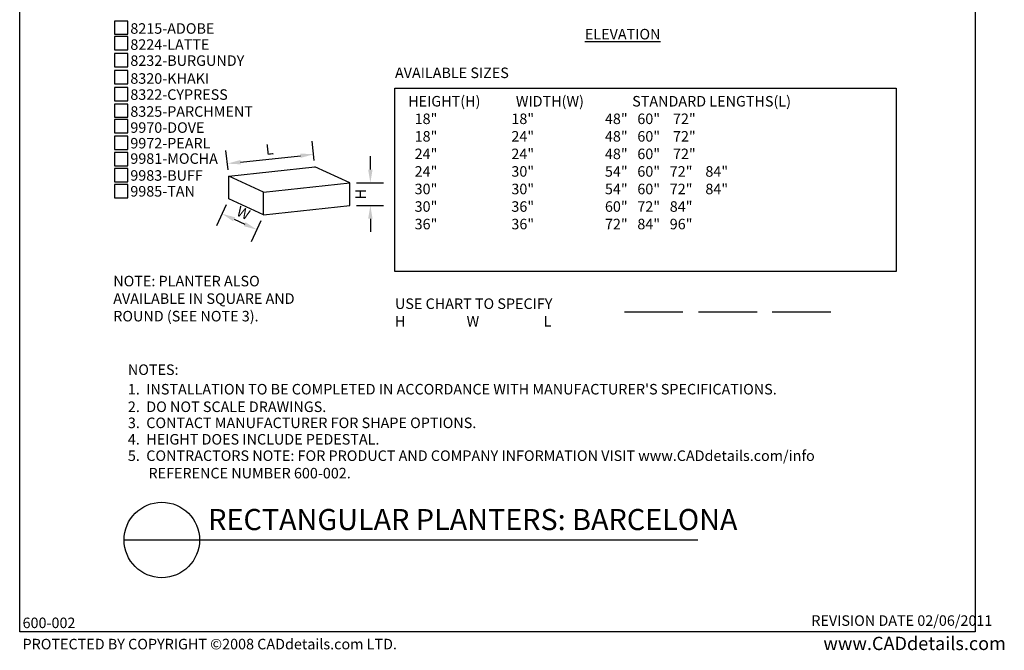
# Model space of a CAD drawing. Extents: x 0 to 223, y -4 to 280.
# Drawn here: x 0 to 223, y -4 to 138 of the extents above; entities that cross this region are included whole.
import ezdxf

# ---------------------------------------------------------------- set-up
doc = ezdxf.new("R2010")
doc.units = 0
doc.layers.get('0').update_dxf_attribs({"linetype": 'CONTINUOUS'})
doc.layers.get('DEFPOINTS').update_dxf_attribs({"linetype": 'CONTINUOUS'})
for name, color, linetype in [('600-LOGO$0$CADdetails-7-FRAME', 7, 'CONTINUOUS'), ('600-LOGO$0$FRAME', 7, 'CONTINUOUS'), ('CADdetails-1-FINE', 1, 'CONTINUOUS'), ('CADdetails-2-FINELIGHT', 2, 'CONTINUOUS'), ('CADdetails-7-VERYFINE', 7, 'CONTINUOUS'), ('CADdetails-9-EXTRAFINE', 9, 'CONTINUOUS')]:
    doc.layers.add(name, color=color, linetype=linetype)
doc.styles.add('600-LOGO$0$CADdetails-NOTES', font='ARIALN.TTF', dxfattribs={"height": 2.38})
doc.styles.add('CADdetails-DETAILTITLE', font='ARIALN.TTF', dxfattribs={"height": 4.77})
doc.styles.add('CADdetails-DIMENSIONS', font='ARIALN.TTF', dxfattribs={"height": 2.38})
doc.styles.add('CADdetails-NOTES', font='ARIALN.TTF', dxfattribs={"height": 2.38})
doc.dimstyles.new('CADdetails-DIM', dxfattribs={"dimtxt": 2.38, "dimasz": 3, "dimexe": 3, "dimexo": 1.5, "dimgap": 1, "dimtad": 1, "dimzin": 0, "dimdsep": 46, "dimtxsty": 'CADdetails-DIMENSIONS', "dimcen": 1, "dimclrd": 256, "dimclre": 256, "dimadec": 0, "dimazin": 0, "dimtfac": 1, "dimtdec": 4, "dimtofl": 0, "dimtmove": 0, "dimatfit": 3, "dimfxl": 0, "dimtolj": 1, "dimtzin": 0, "dimarcsym": 0})

# ---------------------------------------------------------------- blocks, each defined once
blk = doc.blocks.new('*D0')
at = {"layer": 'CADdetails-7-VERYFINE', "lineweight": -2}
for p, q in [((79.26, 104.5), (79.26, 107.5)), ((76.11, 101.5), (82.26, 101.5)), ((76.11, 96.4), (82.26, 96.4)), ((79.26, 93.4), (79.26, 90.4))]:
    blk.add_line(p, q, dxfattribs=at)
at = {"layer": 'CADdetails-7-VERYFINE'}
for points in [[(78.76, 104.5), (79.76, 104.5), (79.26, 101.5)], [(78.76, 93.4), (79.76, 93.4), (79.26, 96.4)]]:
    blk.add_solid(points, dxfattribs=at)
at = {"layer": 'DEFPOINTS', "color": 0}
for p in [(74.61, 101.5), (74.61, 96.4), (79.26, 96.4)]:
    blk.add_point(p, dxfattribs=at)
at = {"layer": 'CADdetails-7-VERYFINE', "color": 0, "insert": (77.07, 98.95), "char_height": 2.38, "attachment_point": 5, "rotation": 90, "style": 'CADdetails-DIMENSIONS'}
blk.add_mtext('\\A1;H', dxfattribs=at)
blk = doc.blocks.new('*D1')
at = {"layer": 'CADdetails-7-VERYFINE', "lineweight": -2}
for p, q in [((46.64, 96.52), (44.48, 91.78)), ((48.45, 93.26), (50.87, 92.16)), ((54.51, 92.92), (52.35, 88.18))]:
    blk.add_line(p, q, dxfattribs=at)
at = {"layer": 'CADdetails-7-VERYFINE'}
for points in [[(48.66, 93.72), (48.24, 92.81), (45.72, 94.51)], [(51.07, 92.61), (50.66, 91.71), (53.6, 90.91)]]:
    blk.add_solid(points, dxfattribs=at)
at = {"layer": 'DEFPOINTS', "color": 0}
for p in [(47.27, 97.88), (55.14, 94.29), (53.6, 90.91)]:
    blk.add_point(p, dxfattribs=at)
at = {"layer": 'CADdetails-7-VERYFINE', "color": 0, "insert": (50.57, 94.7), "char_height": 2.38, "attachment_point": 5, "rotation": 335.4419, "style": 'CADdetails-DIMENSIONS'}
blk.add_mtext('\\A1;W', dxfattribs=at)
blk = doc.blocks.new('*D2')
at = {"layer": 'CADdetails-7-VERYFINE', "lineweight": -2}
for p, q in [((66.58, 106.59), (66.1, 110.94)), ((47.1, 104.48), (46.63, 108.83)), ((49.94, 106.17), (63.45, 107.64))]:
    blk.add_line(p, q, dxfattribs=at)
at = {"layer": 'CADdetails-7-VERYFINE'}
for points in [[(63.39, 108.13), (63.5, 107.14), (66.43, 107.96)], [(49.88, 106.67), (49.99, 105.68), (46.96, 105.85)]]:
    blk.add_solid(points, dxfattribs=at)
at = {"layer": 'DEFPOINTS', "color": 0}
for p in [(66.43, 107.96), (66.74, 105.09), (47.27, 102.99)]:
    blk.add_point(p, dxfattribs=at)
at = {"layer": 'CADdetails-7-VERYFINE', "color": 0, "insert": (56.46, 109.08), "char_height": 2.38, "attachment_point": 5, "rotation": 6.1801, "style": 'CADdetails-DIMENSIONS'}
blk.add_mtext('\\A1;L', dxfattribs=at)
blk = doc.blocks.new('600-LOGO')
at = {"layer": '600-LOGO$0$FRAME'}
for p, q in [((0, 0), (0, 280)), ((216, 280), (216, 0)), ((216, 0), (0, 0))]:
    blk.add_line(p, q, dxfattribs=at)
at = {"layer": '600-LOGO$0$CADdetails-7-FRAME', "style": '600-LOGO$0$CADdetails-NOTES'}
blk.add_text('PROTECTED BY COPYRIGHT ©2008 CADdetails.com LTD.', height=2.38, dxfattribs=at).set_placement((0.65, -3.99))
at = {"layer": '600-LOGO$0$FRAME', "style": '600-LOGO$0$CADdetails-NOTES'}
blk.add_text('www.CADdetails.com', height=3, dxfattribs=at).set_placement((181.65, -4.15))

msp = doc.modelspace()

# ---------------------------------------------------------------- linework, layer by layer
at = {"layer": 'CADdetails-1-FINE'}
for points in [[(47.266, 102.986), (66.738, 105.095)], [(74.61, 101.498), (66.738, 105.095)], [(47.266, 97.883), (47.266, 102.986)], [(55.137, 99.389), (47.266, 102.986)], [(55.137, 99.389), (74.61, 101.498)], [(74.61, 96.395), (74.61, 101.498)], [(55.137, 94.287), (55.137, 99.389)], [(55.137, 94.287), (47.266, 97.883)], [(55.137, 94.287), (74.61, 96.395)]]:
    msp.add_lwpolyline(points, dxfattribs=at)
at = {"layer": 'CADdetails-2-FINELIGHT'}
msp.add_line((23.594, 20.747), (153.278, 20.747), dxfattribs=at)
msp.add_circle((32.121, 20.747), 8.527, dxfattribs=at)
at = {"layer": 'CADdetails-7-VERYFINE'}
for points in [[(21.426, 135.089), (24.426, 135.089), (24.426, 138.089), (21.426, 138.089)], [(21.426, 131.562), (24.426, 131.562), (24.426, 134.562), (21.426, 134.562)], [(21.426, 127.717), (24.426, 127.717), (24.426, 130.717), (21.426, 130.717)], [(21.426, 123.886), (24.426, 123.886), (24.426, 126.886), (21.426, 126.886)], [(21.426, 120.041), (24.426, 120.041), (24.426, 123.041), (21.426, 123.041)], [(21.426, 116.317), (24.426, 116.317), (24.426, 119.317), (21.426, 119.317)], [(21.426, 112.79), (24.426, 112.79), (24.426, 115.79), (21.426, 115.79)], [(21.426, 109.038), (24.426, 109.038), (24.426, 112.038), (21.426, 112.038)], [(21.426, 105.342), (24.426, 105.342), (24.426, 108.342), (21.426, 108.342)], [(21.426, 101.745), (24.426, 101.745), (24.426, 104.745), (21.426, 104.745)], [(21.426, 98.147), (24.426, 98.147), (24.426, 101.147), (21.426, 101.147)]]:
    msp.add_lwpolyline(points, close=True, dxfattribs=at)
for points in [[(136.689, 72.305), (149.901, 72.305)], [(153.451, 72.305), (166.663, 72.305)], [(170.113, 72.305), (183.325, 72.305)]]:
    msp.add_lwpolyline(points, dxfattribs=at)
at = {"layer": 'CADdetails-9-EXTRAFINE'}
msp.add_lwpolyline([(84.829, 122.891), (198.09, 122.891), (198.09, 81.468), (84.829, 81.468)], close=True, dxfattribs=at)

# ---------------------------------------------------------------- block references
msp.add_blockref('600-LOGO', (0, 0))

# ---------------------------------------------------------------- texts
at = {"style": 'CADdetails-NOTES'}
for s, p in [('5.  CONTRACTORS NOTE: FOR PRODUCT AND COMPANY INFORMATION VISIT www.CADdetails.com/info', (24.453, 38.614)), ('600-002', (0.653, 0.811))]:
    msp.add_text(s, height=2.38, dxfattribs=at).set_placement(p)
at = {"layer": 'CADdetails-2-FINELIGHT', "style": 'CADdetails-DETAILTITLE'}
msp.add_text('RECTANGULAR PLANTERS: BARCELONA', height=4.77, dxfattribs=at).set_placement((42.61, 22.978))
at = {"layer": 'CADdetails-2-FINELIGHT', "insert": (136.296, 136.317), "char_height": 2.38, "width": 62.57701, "attachment_point": 2, "style": 'CADdetails-NOTES'}
msp.add_mtext('{\\LELEVATION}', dxfattribs=at)
at = {"layer": 'CADdetails-7-VERYFINE', "style": 'CADdetails-NOTES'}
for s, p in [('8215-ADOBE', (25.009, 135.212)), ('8224-LATTE', (25.009, 131.58)), ('8232-BURGUNDY', (25.009, 127.949)), ('8320-KHAKI', (25.009, 123.905)), ('8322-CYPRESS', (25.009, 120.273)), ('8325-PARCHMENT', (25.009, 116.44)), ('9970-DOVE', (25.009, 112.808)), ('9972-PEARL', (25.009, 109.27)), ('9981-MOCHA', (25.009, 105.797)), ('9983-BUFF', (25.009, 101.977)), ('9985-TAN', (25.009, 98.397)), ('%%uNOTES:', (24.453, 58.065)), ("1.  INSTALLATION TO BE COMPLETED IN ACCORDANCE WITH MANUFACTURER'S SPECIFICATIONS.", (24.453, 53.645)), ('2.  DO NOT SCALE DRAWINGS.', (24.453, 49.678)), ('3.  CONTACT MANUFACTURER FOR SHAPE OPTIONS.', (24.453, 46.038)), ('4.  HEIGHT DOES INCLUDE PEDESTAL.', (24.453, 42.318)), ('      REFERENCE NUMBER 600-002.', (24.75, 34.666)), ('REVISION DATE 02/06/2011', (178.933, 1.325))]:
    msp.add_text(s, height=2.38, dxfattribs=at).set_placement(p)
at = {"layer": 'CADdetails-7-VERYFINE', "char_height": 2.38, "attachment_point": 1, "style": 'CADdetails-NOTES'}
for s, insert, width in [('AVAILABLE SIZES', (84.829, 127.57), 31.9087), ('HEIGHT(H)           WIDTH(W)               STANDARD LENGTHS(L)\\P                     \\P  18"                       18"                      48"   60"    72" \\P  18"                       24"                      48"   60"    72"   \\P  24"                       24"                      {\\fArial Narrow|b0|i0|c0|p34;48"   60"    72"\\P}  24"                       30"                      54"   60"   72"    84"  \\P  30"                       30"                      54"   60"   72"    84"  \\P  30"                       36"                      60"   72"   84"  \\P  36"                       36"                      72"   84"   96" ', (87.811, 121.142), 112.795), ('NOTE: PLANTER ALSO AVAILABLE IN SQUARE AND ROUND (SEE NOTE 3).', (21.149, 80.479), 42.4319), ('USE CHART TO SPECIFY\\P                                                                            H                   W                    L', (84.829, 75.361), 113.8653)]:
    msp.add_mtext(s, dxfattribs=dict(at, insert=insert, width=width))

# ---------------------------------------------------------------- dimensions: what is measured, and where the dimension line sits
at = {"layer": 'CADdetails-7-VERYFINE'}
for p1, p2, distance, text, picture, middle in [((47.266, 102.986), (66.738, 105.095), 2.882, 'L', '*D2', (56.456, 109.083)), ((47.266, 97.883), (55.137, 94.287), -3.709, 'W', '*D1', (50.57, 94.704))]:
    dim = msp.add_aligned_dim(p1=p1, p2=p2, distance=distance, text=text, dimstyle='CADdetails-DIM', dxfattribs=at)
    dim.commit()
    dim.dimension.update_dxf_attribs({"geometry": picture, "text_midpoint": middle})
dim = msp.add_linear_dim(base=(79.26, 96.395), p1=(74.61, 101.498), p2=(74.61, 96.395), angle=270, text='H', dimstyle='CADdetails-DIM', dxfattribs=at)
dim.commit()
dim.dimension.update_dxf_attribs({"geometry": '*D0', "text_midpoint": (79.26, 98.946), "dimtype": 161})

doc.saveas('drawing.dxf')
